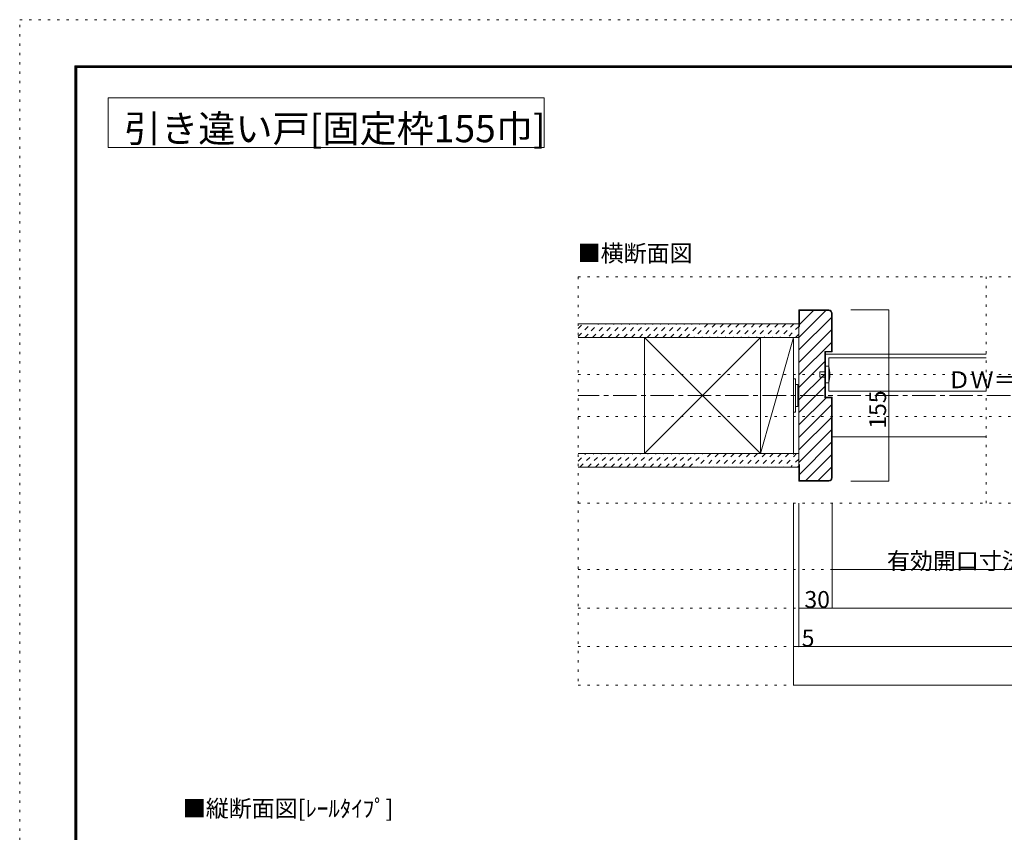
# Model space of a CAD drawing. Units: millimetres. Extents: x -6140 to 6160, y -4455 to 4425.
# Drawn here: x -6140 to -789, y 8 to 4425 of the extents above; entities that cross this region are included whole.
import ezdxf

# ---------------------------------------------------------------- set-up
doc = ezdxf.new("R2010")
doc.units = ezdxf.units.MM
doc.header["$LTSCALE"] = 30
for name, pattern in [('JWW_CENTER1', [6.773333, 4.233333, -0.846667, 0.846667, -0.846667]), ('JWW_DASHED1', [1.693333, 0.846667, -0.846667]), ('JWW_HOJO', [1.693333, -1.27, 0.423333])]:
    doc.linetypes.add(name, pattern=pattern)
for name, color, linetype in [('0-0_補助線', 7, 'Continuous'), ('0-1_通り芯', 7, 'Continuous'), ('0-2_柱', 7, 'Continuous'), ('0-4_枠', 7, 'Continuous'), ('0-6_扉', 7, 'Continuous'), ('0-7_金物', 7, 'Continuous'), ('0-A_文字', 7, 'Continuous'), ('0-B_寸法', 7, 'Continuous'), ('F-0_補助線', 7, 'Continuous'), ('F-1_枠', 7, 'Continuous'), ('ハッチ', 7, 'Continuous'), ('仕上げ', 7, 'Continuous')]:
    doc.layers.add(name, color=color, linetype=linetype)

msp = doc.modelspace()

# ---------------------------------------------------------------- linework, layer by layer
at = {"layer": '0-0_補助線', "color": 120, "linetype": 'JWW_HOJO', "lineweight": 5}
for p, q in [((3105, 3027), (-3105, 3027)), ((-3105, 3027), (-3105, 807)), ((-886.5, 1797), (-886.5, 3027)), ((3104.9, 2496), (-3105, 2496)), ((3104.9, 2268), (-3105, 2268)), ((3105, 1797), (-3105, 1797)), ((3105, 1437), (-3105, 1437)), ((3105, 1227), (-3105, 1227)), ((3105, 1017), (-3105, 1017)), ((3105, 807), (-3105, 807))]:
    msp.add_line(p, q, dxfattribs=at)
at = {"layer": '0-1_通り芯', "color": 120, "linetype": 'JWW_CENTER1', "lineweight": 5}
msp.add_line((3104.9, 2382), (-3105, 2382), dxfattribs=at)
at = {"layer": '0-2_柱', "color": 7, "linetype": 'Continuous', "lineweight": 9}
for p, q in [((-2744.3, 2067), (-2114.3, 2697)), ((-2114.3, 2067), (-2744.3, 2697)), ((-2744.3, 2067), (-2114.3, 2697)), ((-2114.3, 2067), (-2744.3, 2697)), ((-1935, 2697), (-2114.3, 2067)), ((-1935, 2697), (-2114.3, 2067))]:
    msp.add_line(p, q, dxfattribs=at)
at = {"layer": '0-2_柱', "color": 92, "linetype": 'Continuous', "lineweight": 13}
for p, q in [((-2744.3, 2697), (-2744.3, 2067)), ((-2114.3, 2697), (-2114.3, 2067)), ((-1935, 2691), (-1935, 2061))]:
    msp.add_line(p, q, dxfattribs=at)
at = {"layer": '0-4_枠', "color": 92, "linetype": 'Continuous', "lineweight": 13}
for p, q in [((-1905, 2847), (-1905, 1917)), ((-1743, 2847), (-1905, 2847)), ((-1902, 2757), (-1902, 2844)), ((-1902, 2844), (-1743, 2844)), ((-1728, 2829), (-1728, 2622)), ((-1725, 2829), (-1725, 2619)), ((-1902, 2757), (-1905, 2757)), ((-1764, 2622), (-1728, 2622)), ((-1764, 2622), (-1764, 2370)), ((-1761, 2619), (-1725, 2619)), ((-1761, 2619), (-1761, 2373)), ((-1764, 2370), (-1728, 2370)), ((-1761, 2373), (-1725, 2373)), ((-1728, 1935), (-1728, 2370)), ((-1725, 1935), (-1725, 2373)), ((-1902, 2007), (-1905, 2007)), ((-1902, 2007), (-1902, 1920)), ((-1743, 1917), (-1905, 1917)), ((-1902, 1920), (-1743, 1920))]:
    msp.add_line(p, q, dxfattribs=at)
at = {"layer": '0-4_枠', "color": 120, "linetype": 'Continuous', "lineweight": 5}
for p, q in [((-1761, 2607), (-886.5, 2607)), ((-1725, 2157), (-886.5, 2157))]:
    msp.add_line(p, q, dxfattribs=at)
at = {"layer": '0-4_枠', "color": 92, "linetype": 'Continuous', "lineweight": 13}
for centre, radius, start, end in [((-1743, 2829), 18, 0, 90), ((-1743, 2829), 15, 0, 90), ((-1743, 1935), 15, 270, 0), ((-1743, 1935), 18, 270, 0)]:
    msp.add_arc(centre, radius, start, end, dxfattribs=at)
at = {"layer": '0-6_扉', "color": 200, "linetype": 'Continuous', "lineweight": 20}
for p, q in [((-886.5, 2586), (-1743, 2586)), ((-1743, 2406), (-1743, 2586)), ((-886.5, 2406), (-1743, 2406))]:
    msp.add_line(p, q, dxfattribs=at)
at = {"layer": '0-7_金物', "color": 7, "linetype": 'Continuous', "lineweight": 9}
for p, q in [((-1743, 2541), (-1761, 2541)), ((-1761, 2451), (-1761, 2541)), ((-1935, 2472), (-1923, 2472)), ((-1935, 2472), (-1935, 2292)), ((-1923, 2472), (-1923, 2292)), ((-1761, 2511), (-1791, 2511)), ((-1791, 2481), (-1791, 2511)), ((-1761, 2481), (-1791, 2481)), ((-1923, 2442), (-1911, 2442)), ((-1911, 2442), (-1911, 2322)), ((-1911, 2436), (-1905, 2436)), ((-1743, 2451), (-1761, 2451)), ((-1923, 2322), (-1911, 2322)), ((-1911, 2328), (-1905, 2328)), ((-1935, 2292), (-1923, 2292))]:
    msp.add_line(p, q, dxfattribs=at)
msp.add_arc((-1925.7, 2496), 188.2, 346.1637, 13.8363, dxfattribs=at)
at = {"layer": '0-A_文字', "color": 92, "linetype": 'Continuous', "lineweight": 13}
for p, q in [((-5660, 4000), (-5660, 3730)), ((-5660, 4000), (-3290, 4000)), ((-3290, 4000), (-3290, 3730)), ((-5660, 3730), (-3290, 3730))]:
    msp.add_line(p, q, dxfattribs=at)
at = {"layer": '0-B_寸法', "color": 120, "linetype": 'Continuous', "lineweight": 5}
for p, q in [((-1416.5, 2847), (-1623.6, 2847)), ((-1416.5, 1917), (-1416.5, 2847)), ((-1416.5, 1917), (-1623.6, 1917)), ((-1935, 807), (-1935, 1797)), ((-1905, 1017), (-1905, 1797)), ((-1725, 1227), (-1725, 1797)), ((-1725, 1437), (-108, 1437)), ((-1905, 1227), (1904.9, 1227)), ((-1935, 1017), (-1905, 1017)), ((-1905, 1017), (1904.9, 1017)), ((-1935, 807), (1934.9, 807))]:
    msp.add_line(p, q, dxfattribs=at)
at = {"layer": '0-B_寸法', "color": 7, "linetype": 'Continuous', "lineweight": 9, "const_width": 3}
for points in [[(-1415, 2847, 0.414214), (-1416.5, 2848.5, 0.414214), (-1418, 2847, 0.414214), (-1416.5, 2845.5, 0.414214)], [(-1415, 1917, 0.414214), (-1416.5, 1918.5, 0.414214), (-1418, 1917, 0.414214), (-1416.5, 1915.5, 0.414214)], [(-1723.5, 1437, 0.414214), (-1725, 1438.5, 0.414214), (-1726.5, 1437, 0.414214), (-1725, 1435.5, 0.414214)], [(-1903.5, 1227, 0.414214), (-1905, 1228.5, 0.414214), (-1906.5, 1227, 0.414214), (-1905, 1225.5, 0.414214)], [(-1723.5, 1227, 0.414214), (-1725, 1228.5, 0.414214), (-1726.5, 1227, 0.414214), (-1725, 1225.5, 0.414214)], [(-1933.5, 1017, 0.414214), (-1935, 1018.5, 0.414214), (-1936.5, 1017, 0.414214), (-1935, 1015.5, 0.414214)], [(-1903.5, 1017, 0.414214), (-1905, 1018.5, 0.414214), (-1906.5, 1017, 0.414214), (-1905, 1015.5, 0.414214)], [(-1933.5, 807, 0.414214), (-1935, 808.5, 0.414214), (-1936.5, 807, 0.414214), (-1935, 805.5, 0.414214)]]:
    msp.add_lwpolyline(points, format="xyb", close=True, dxfattribs=at)
at = {"layer": 'F-0_補助線', "color": 120, "linetype": 'JWW_HOJO', "lineweight": 5}
for p, q in [((-6140.1, -4455), (-6140.1, 4425)), ((-6140.1, 4425), (6159.9, 4425))]:
    msp.add_line(p, q, dxfattribs=at)
at = {"layer": 'F-1_枠', "color": 200, "linetype": 'Continuous', "lineweight": 20}
for p, q in [((-5840.1, 4175), (-5840.1, -4205)), ((-5840.1, 4175), (5859.9, 4175)), ((-5835.1, 4175), (-5835.1, -4205)), ((-5830.1, 4175), (-5830.1, -4205)), ((-5840.1, 4170), (5859.9, 4170)), ((-5840.1, 4165), (5859.9, 4165))]:
    msp.add_line(p, q, dxfattribs=at)
at = {"layer": 'ハッチ', "color": 120, "linetype": 'Continuous', "lineweight": 5}
for p, q in [((-1758.4, 2844), (-1905, 2697.3)), ((-1826.3, 2844), (-1902, 2768.2)), ((-1728, 2806.5), (-1905, 2629.5)), ((-1728, 2738.6), (-1905, 2561.6)), ((-1728, 2670.7), (-1905, 2493.7)), ((-1764, 2566.8), (-1905, 2425.8)), ((-1764, 2498.9), (-1905, 2357.9)), ((-1764, 2431.1), (-1905, 2290.1)), ((-1757.2, 2370), (-1905, 2222.2)), ((-1728, 2331.3), (-1905, 2154.3)), ((-1728, 2263.4), (-1905, 2086.4)), ((-1728, 2195.5), (-1905, 2018.5)), ((-1728, 2127.6), (-1902, 1953.6)), ((-1728, 2059.8), (-1867.8, 1920)), ((-1728, 1991.9), (-1799.9, 1920))]:
    msp.add_line(p, q, dxfattribs=at)
at = {"layer": 'ハッチ', "color": 120, "linetype": 'JWW_DASHED1', "lineweight": 5}
for p, q in [((-3105, 2703.7), (-3036.7, 2772)), ((-3105, 2746.1), (-3079.1, 2772)), ((-3105, 2703.7), (-3036.7, 2772)), ((-3105, 2746.1), (-3079.1, 2772)), ((-3069.3, 2697), (-2994.3, 2772)), ((-3069.3, 2697), (-2994.3, 2772)), ((-3026.8, 2697), (-2951.8, 2772)), ((-3026.8, 2697), (-2951.8, 2772)), ((-2984.4, 2697), (-2909.4, 2772)), ((-2984.4, 2697), (-2909.4, 2772)), ((-2942, 2697), (-2867, 2772)), ((-2942, 2697), (-2867, 2772)), ((-2899.6, 2697), (-2824.6, 2772)), ((-2899.6, 2697), (-2824.6, 2772)), ((-2857.1, 2697), (-2782.1, 2772)), ((-2857.1, 2697), (-2782.1, 2772)), ((-2814.7, 2697), (-2739.7, 2772)), ((-2814.7, 2697), (-2739.7, 2772)), ((-2772.3, 2697), (-2697.3, 2772)), ((-2772.3, 2697), (-2697.3, 2772)), ((-2729.9, 2697), (-2654.9, 2772)), ((-2729.9, 2697), (-2654.9, 2772)), ((-2687.4, 2697), (-2612.4, 2772)), ((-2687.4, 2697), (-2612.4, 2772)), ((-2645, 2697), (-2570, 2772)), ((-2645, 2697), (-2570, 2772)), ((-2602.6, 2697), (-2527.6, 2772)), ((-2602.6, 2697), (-2527.6, 2772)), ((-2560.2, 2697), (-2485.2, 2772)), ((-2560.2, 2697), (-2485.2, 2772)), ((-2517.7, 2697), (-2442.7, 2772)), ((-2517.7, 2697), (-2442.7, 2772)), ((-2400.3, 2772), (-2475.3, 2697)), ((-2400.3, 2772), (-2475.3, 2697)), ((-2357.9, 2772), (-2432.9, 2697)), ((-2357.9, 2772), (-2432.9, 2697)), ((-2315.4, 2772), (-2390.4, 2697)), ((-2315.4, 2772), (-2390.4, 2697)), ((-2273, 2772), (-2348, 2697)), ((-2273, 2772), (-2348, 2697)), ((-2230.6, 2772), (-2305.6, 2697)), ((-2230.6, 2772), (-2305.6, 2697)), ((-2188.2, 2772), (-2263.2, 2697)), ((-2188.2, 2772), (-2263.2, 2697)), ((-2145.7, 2772), (-2220.7, 2697)), ((-2145.7, 2772), (-2220.7, 2697)), ((-2103.3, 2772), (-2178.3, 2697)), ((-2103.3, 2772), (-2178.3, 2697)), ((-2060.9, 2772), (-2135.9, 2697)), ((-2060.9, 2772), (-2135.9, 2697)), ((-2018.5, 2772), (-2093.5, 2697)), ((-2018.5, 2772), (-2093.5, 2697)), ((-1976, 2772), (-2051, 2697)), ((-1976, 2772), (-2051, 2697)), ((-1933.6, 2772), (-2008.6, 2697)), ((-1933.6, 2772), (-2008.6, 2697)), ((-1905, 2758.1), (-1966.2, 2697)), ((-1905, 2758.1), (-1966.2, 2697)), ((-1905, 2715.7), (-1923.8, 2697)), ((-1905, 2715.7), (-1923.8, 2697)), ((-3105, 2024.8), (-3062.9, 2067)), ((-3105, 2024.8), (-3062.9, 2067)), ((-3095.4, 1992), (-3020.4, 2067)), ((-3095.4, 1992), (-3020.4, 2067)), ((-3053, 1992), (-2978, 2067)), ((-3053, 1992), (-2978, 2067)), ((-3010.6, 1992), (-2935.6, 2067)), ((-3010.6, 1992), (-2935.6, 2067)), ((-2968.2, 1992), (-2893.2, 2067)), ((-2968.2, 1992), (-2893.2, 2067)), ((-2925.7, 1992), (-2850.7, 2067)), ((-2925.7, 1992), (-2850.7, 2067)), ((-2883.3, 1992), (-2808.3, 2067)), ((-2883.3, 1992), (-2808.3, 2067)), ((-2840.9, 1992), (-2765.9, 2067)), ((-2840.9, 1992), (-2765.9, 2067)), ((-2798.5, 1992), (-2723.5, 2067)), ((-2798.5, 1992), (-2723.5, 2067)), ((-2756, 1992), (-2681, 2067)), ((-2756, 1992), (-2681, 2067)), ((-2713.6, 1992), (-2638.6, 2067)), ((-2713.6, 1992), (-2638.6, 2067)), ((-2671.2, 1992), (-2596.2, 2067)), ((-2671.2, 1992), (-2596.2, 2067)), ((-2628.8, 1992), (-2553.8, 2067)), ((-2628.8, 1992), (-2553.8, 2067)), ((-2586.3, 1992), (-2511.3, 2067)), ((-2586.3, 1992), (-2511.3, 2067)), ((-2543.9, 1992), (-2468.9, 2067)), ((-2543.9, 1992), (-2468.9, 2067)), ((-2501.5, 1992), (-2426.5, 2067)), ((-2501.5, 1992), (-2426.5, 2067)), ((-2384, 2067), (-2459, 1992)), ((-2384, 2067), (-2459, 1992)), ((-2341.6, 2067), (-2416.6, 1992)), ((-2341.6, 2067), (-2416.6, 1992)), ((-2299.2, 2067), (-2374.2, 1992)), ((-2299.2, 2067), (-2374.2, 1992)), ((-2256.8, 2067), (-2331.8, 1992)), ((-2256.8, 2067), (-2331.8, 1992)), ((-2214.3, 2067), (-2289.3, 1992)), ((-2214.3, 2067), (-2289.3, 1992)), ((-2171.9, 2067), (-2246.9, 1992)), ((-2171.9, 2067), (-2246.9, 1992)), ((-2129.5, 2067), (-2204.5, 1992)), ((-2129.5, 2067), (-2204.5, 1992)), ((-2087.1, 2067), (-2162.1, 1992)), ((-2087.1, 2067), (-2162.1, 1992)), ((-2044.6, 2067), (-2119.6, 1992)), ((-2044.6, 2067), (-2119.6, 1992)), ((-2002.2, 2067), (-2077.2, 1992)), ((-2002.2, 2067), (-2077.2, 1992)), ((-1959.8, 2067), (-2034.8, 1992)), ((-1959.8, 2067), (-2034.8, 1992)), ((-1917.4, 2067), (-1992.4, 1992)), ((-1917.4, 2067), (-1992.4, 1992)), ((-1905, 2036.9), (-1949.9, 1992)), ((-1905, 2036.9), (-1949.9, 1992)), ((-1905, 2000.5), (-1913.5, 1992))]:
    msp.add_line(p, q, dxfattribs=at)
at = {"layer": '仕上げ', "color": 40, "linetype": 'Continuous', "lineweight": 15}
for p, q in [((-3105, 2772), (-1905, 2772)), ((-3105, 2772), (-1905, 2772)), ((-3105, 2697), (-1905, 2697)), ((-3105, 2697), (-1905, 2697)), ((-3105, 2067), (-1905, 2067)), ((-3105, 2067), (-1905, 2067)), ((-3105, 1992), (-1905, 1992)), ((-3105, 1992), (-1905, 1992))]:
    msp.add_line(p, q, dxfattribs=at)

# ---------------------------------------------------------------- texts
at = {"layer": '0-A_文字', "color": 92, "linetype": 'Continuous', "lineweight": 13, "insert": (-5573.7, 3759), "char_height": 148.093, "width": 2235, "attachment_point": 7}
msp.add_mtext('{\\fＭＳ ゴシック|b0|i0|c128|p49;引き違い戸[固定枠155巾]}', dxfattribs=at)
at = {"layer": '0-A_文字', "color": 7, "linetype": 'Continuous', "lineweight": 9, "char_height": 91.44, "attachment_point": 7}
for s, insert, width in [('{\\fＭＳ ゴシック|b0|i0|c128|p49;■横断面図}', (-3107.2, 3109.5), 600), ('{\\fＭＳ ゴシック|b0|i0|c128|p49;■縦断面図[ﾚｰﾙﾀｲﾌﾟ]}', (-5253.3, 91.6), 1140)]:
    msp.add_mtext(s, dxfattribs=dict(at, insert=insert, width=width))
at = {"layer": '0-B_寸法', "color": 7, "linetype": 'Continuous', "lineweight": 211, "char_height": 91.44, "attachment_point": 7}
for s, insert, width in [('{\\fＭＳ ゴシック|b0|i0|c128|p49;ＤＷ＝900}', (-1096.5, 2421.7), 540), ('{\\fＭＳ ゴシック|b0|i0|c128|p49;有効開口寸法＝864}', (-1426.5, 1437.7), 1020), ('{\\fＭＳ ゴシック|b0|i0|c128|p49;30}', (-1875, 1227.7), 120), ('{\\fＭＳ ゴシック|b0|i0|c128|p49;5}', (-1890, 1017.7), 60)]:
    msp.add_mtext(s, dxfattribs=dict(at, insert=insert, width=width))
at = {"layer": '0-B_寸法', "color": 7, "linetype": 'Continuous', "lineweight": 0, "insert": (-1431.5, 2201.7), "char_height": 91.44, "width": 180, "attachment_point": 7, "rotation": 90}
msp.add_mtext('{\\fＭＳ ゴシック|b0|i0|c128|p49;155}', dxfattribs=at)

doc.saveas('drawing.dxf')
